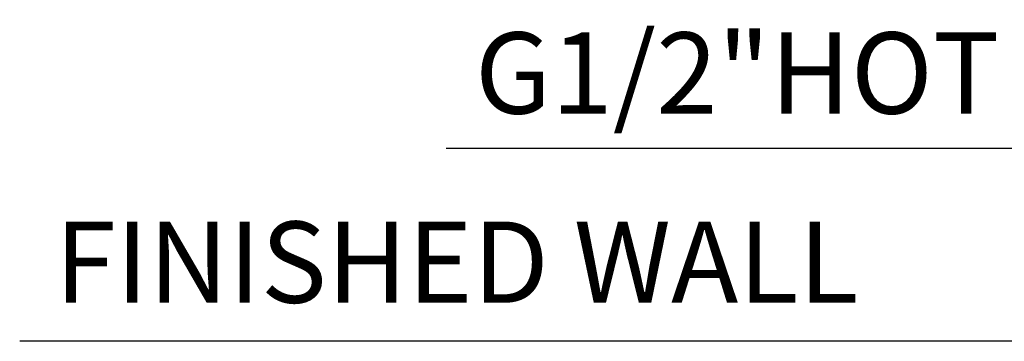
# Model space of a CAD drawing. Units: millimetres. Extents: x 72 to 8980, y -1552 to 626.
# Drawn here: x 7338 to 7641, y -85 to 14 of the extents above; entities that cross this region are included whole.
import ezdxf

# ---------------------------------------------------------------- set-up
doc = ezdxf.new("R2010")
doc.units = ezdxf.units.MM
doc.header["$MEASUREMENT"] = 0
for name, color, linetype in [('Dimensions', 7, 'Continuous'), ('Text', 7, 'Continuous'), ('Wall_Floor', 7, 'Continuous')]:
    doc.layers.add(name, color=color, linetype=linetype)
doc.styles.get("Standard").update_dxf_attribs({"font": 'helr45w.ttf'})
doc.dimstyles.get("Standard").update_dxf_attribs({"dimscale": 10, "dimtxt": 2.5, "dimasz": 0.8, "dimexe": 1, "dimexo": 1, "dimgap": 1, "dimtad": 2, "dimtih": 1, "dimtoh": 1, "dimdec": 0, "dimzin": 0, "dimdsep": 46, "dimtxsty": 'Standard', "dimblk": 'DOT', "dimcen": 2, "dimclrd": 1, "dimclre": 1, "dimclrt": 1, "dimadec": 0, "dimazin": 0, "dimtfac": 1, "dimtdec": 0, "dimtofl": 0, "dimtmove": 0, "dimatfit": 3, "dimfxl": 1, "dimtolj": 1, "dimtzin": 0, "dimarcsym": 0})

# ---------------------------------------------------------------- blocks, each defined once
blk = doc.blocks.new('_Dot')
at = {"color": 0, "linetype": 'ByBlock', "lineweight": -2}
blk.add_line((-0.5, 0), (-1, 0), dxfattribs=at)
at = {"color": 0, "linetype": 'ByBlock', "const_width": 0.5}
blk.add_lwpolyline([(-0.25, 0, 1), (0.25, 0, 1)], format="xyb", close=True, dxfattribs=at)
blk = doc.blocks.new('*D10')
at = {"layer": 'Dimensions', "color": 1, "lineweight": -2, "transparency": 16777216}
for p, q in [((7664.38, -69.22), (7664.38, -15.54)), ((7685.38, -69.41), (7685.38, -15.54)), ((7656.38, -25.54), (7469.15, -25.54)), ((7693.38, -25.54), (7701.38, -25.54))]:
    blk.add_line(p, q, dxfattribs=at)
at = {"layer": 'Dimensions', "color": 1, "lineweight": -2, "transparency": 16777216, "xscale": 8, "yscale": 8, "zscale": 8}
blk.add_blockref('_Dot', (7664.38, -25.54), dxfattribs=at)
at = {"layer": 'Dimensions', "color": 1, "lineweight": -2, "transparency": 16777216, "xscale": 8, "yscale": 8, "zscale": 8, "rotation": 180}
blk.add_blockref('_Dot', (7685.38, -25.54), dxfattribs=at)
at = {"layer": 'Dimensions', "color": 1, "transparency": 16777216, "insert": (7558.76, -2.36), "char_height": 25, "attachment_point": 5}
blk.add_mtext('\\A1;G1/2"HOT', dxfattribs=at)

msp = doc.modelspace()

# ---------------------------------------------------------------- linework, layer by layer
at = {"layer": 'Wall_Floor', "color": 100}
msp.add_line((7968.33, -84.91), (7337.83, -84.91), dxfattribs=at)

# ---------------------------------------------------------------- texts
at = {"layer": 'Text', "insert": (7348.62, -48.06), "char_height": 25, "width": 564.872, "attachment_point": 1}
msp.add_mtext('FINISHED WALL', dxfattribs=at)

# ---------------------------------------------------------------- dimensions: what is measured, and where the dimension line sits
at = {"layer": 'Dimensions'}
dim = msp.add_linear_dim(base=(7664.38, -25.54), p1=(7685.38, -79.41), p2=(7664.38, -79.22), text='G1/2"HOT', dimstyle='Standard', dxfattribs=at)
dim.commit()
dim.dimension.update_dxf_attribs({"geometry": '*D10', "text_midpoint": (7558.76, -2.36)})

doc.saveas('drawing.dxf')
